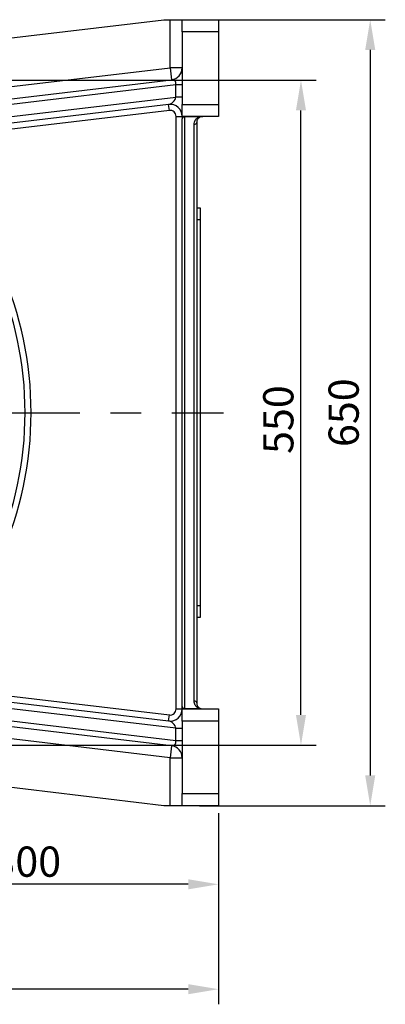
# Model space of a CAD drawing. Units: millimetres. Extents: x 1532 to 26759, y -1318 to 1700.
# Drawn here: x 1827 to 1857, y 1560 to 1642 of the extents above; entities that cross this region are included whole.
import ezdxf

# ---------------------------------------------------------------- set-up
doc = ezdxf.new("R2010")
doc.units = ezdxf.units.MM
doc.linetypes.add('CENTERX2', pattern=[20.32, 12.7, -2.54, 2.54, -2.54])
doc.layers.add('中心线', color=1, linetype='CENTERX2')
doc.dimstyles.new('标注1-10', dxfattribs={"dimtxt": 2.5, "dimasz": 2.5, "dimexe": 1.25, "dimexo": 0.625, "dimtad": 1, "dimlfac": 10, "dimdsep": 46, "dimtxsty": 'Standard', "dimcen": 2.5, "dimclrd": 3, "dimclre": 3, "dimclrt": 3, "dimadec": 0, "dimazin": 0, "dimtfac": 1, "dimtmove": 0, "dimatfit": 3, "dimfxl": 1, "dimlwd": -3, "dimarcsym": 0})

# ---------------------------------------------------------------- blocks, each defined once
blk = doc.blocks.new('*D152')
at = {"color": 3, "lineweight": -2}
for p, q in [((1778.423, 1590.655), (1778.423, 1560.416)), ((1843.423, 1576.217), (1843.423, 1560.416))]:
    blk.add_line(p, q, dxfattribs=at)
at = {"color": 3, "lineweight": -3}
blk.add_line((1840.923, 1561.666), (1780.923, 1561.666), dxfattribs=at)
at = {"color": 3}
for points in [[(1780.923, 1562.083), (1780.923, 1561.249), (1778.423, 1561.666)], [(1840.923, 1561.249), (1840.923, 1562.083), (1843.423, 1561.666)]]:
    blk.add_solid(points, dxfattribs=at)
at = {"layer": 'Defpoints', "color": 0}
for p in [(1778.423, 1591.28), (1843.423, 1576.842), (1778.423, 1561.666)]:
    blk.add_point(p, dxfattribs=at)
at = {"color": 3, "insert": (1812.378, 1564.791), "char_height": 2.5, "attachment_point": 2}
blk.add_mtext('650', dxfattribs=at)
blk = doc.blocks.new('*D155')
at = {"color": 3, "lineweight": -2}
for p, q in [((1813.423, 1579.467), (1813.423, 1569.089)), ((1843.423, 1576.217), (1843.423, 1569.089))]:
    blk.add_line(p, q, dxfattribs=at)
at = {"color": 3, "lineweight": -3}
blk.add_line((1840.923, 1570.339), (1815.923, 1570.339), dxfattribs=at)
at = {"color": 3}
for points in [[(1815.923, 1570.756), (1815.923, 1569.923), (1813.423, 1570.339)], [(1840.923, 1569.923), (1840.923, 1570.756), (1843.423, 1570.339)]]:
    blk.add_solid(points, dxfattribs=at)
at = {"layer": 'Defpoints', "color": 0}
for p in [(1813.423, 1580.092), (1843.423, 1576.842), (1813.423, 1570.339)]:
    blk.add_point(p, dxfattribs=at)
at = {"color": 3, "insert": (1827.564, 1573.464), "char_height": 2.5, "attachment_point": 2}
blk.add_mtext('300', dxfattribs=at)
blk = doc.blocks.new('*D156')
at = {"color": 3, "lineweight": -2}
for p, q in [((1814.048, 1636.842), (1851.503, 1636.842)), ((1814.048, 1581.842), (1851.503, 1581.842))]:
    blk.add_line(p, q, dxfattribs=at)
at = {"color": 3, "lineweight": -3}
blk.add_line((1850.253, 1584.342), (1850.253, 1634.342), dxfattribs=at)
at = {"color": 3}
for points in [[(1850.669, 1634.342), (1849.836, 1634.342), (1850.253, 1636.842)], [(1849.836, 1584.342), (1850.669, 1584.342), (1850.253, 1581.842)]]:
    blk.add_solid(points, dxfattribs=at)
at = {"layer": 'Defpoints', "color": 0}
for p in [(1813.423, 1636.842), (1850.253, 1636.842), (1813.423, 1581.842)]:
    blk.add_point(p, dxfattribs=at)
at = {"color": 3, "insert": (1847.128, 1608.769), "char_height": 2.5, "attachment_point": 2, "rotation": 90}
blk.add_mtext('550', dxfattribs=at)
blk = doc.blocks.new('*D124')
at = {"color": 3, "lineweight": -2}
for p, q in [((1841.844, 1641.842), (1857.234, 1641.842)), ((1841.844, 1576.842), (1857.234, 1576.842))]:
    blk.add_line(p, q, dxfattribs=at)
at = {"color": 3, "lineweight": -3}
blk.add_line((1855.984, 1639.342), (1855.984, 1579.342), dxfattribs=at)
at = {"color": 3}
for points in [[(1856.401, 1639.342), (1855.568, 1639.342), (1855.984, 1641.842)], [(1855.568, 1579.342), (1856.401, 1579.342), (1855.984, 1576.842)]]:
    blk.add_solid(points, dxfattribs=at)
at = {"layer": 'Defpoints', "color": 0}
for p in [(1841.219, 1641.842), (1841.219, 1576.842), (1855.984, 1576.842)]:
    blk.add_point(p, dxfattribs=at)
at = {"color": 3, "insert": (1854.109, 1609.342), "char_height": 2.5, "attachment_point": 5, "rotation": 90}
blk.add_mtext('650', dxfattribs=at)

msp = doc.modelspace()

# ---------------------------------------------------------------- linework, layer by layer
at = {"color": 7, "linetype": 'Continuous', "lineweight": 25}
for p, q in [((1795.18111, 1636.65044), (1838.91528, 1641.84218)), ((1838.91528, 1641.84218), (1839.42291, 1641.84218)), ((1839.42291, 1637.87436), (1839.42291, 1641.84218)), ((1839.42291, 1641.84218), (1840.42291, 1641.84218)), ((1840.42291, 1641.84218), (1843.42291, 1641.84218)), ((1840.42291, 1640.84218), (1840.42291, 1641.84218)), ((1843.42291, 1641.84218), (1843.42291, 1640.84218)), ((1843.42291, 1640.84218), (1840.42291, 1640.84218)), ((1840.42291, 1640.84218), (1840.42291, 1634.84218)), ((1843.42291, 1640.84218), (1843.42291, 1634.84218)), ((1795.65264, 1632.67833), (1839.42291, 1637.87436)), ((1839.42291, 1637.87436), (1839.5408, 1636.88133)), ((1840.42291, 1637.87436), (1839.42291, 1637.87436)), ((1813.70641, 1633.81449), (1839.5408, 1636.88133)), ((1839.90576, 1636.44981), (1813.52392, 1633.31798)), ((1839.90576, 1635.44279), (1839.90576, 1636.44981)), ((1840.42291, 1636.44981), (1839.90576, 1636.44981)), ((1817.00542, 1632.72425), (1839.90576, 1635.44279)), ((1840.42291, 1635.44279), (1839.90576, 1635.44279)), ((1839.30503, 1634.8393), (1818.01178, 1632.31155)), ((1839.36397, 1634.34279), (1818.7043, 1631.89025)), ((1839.36397, 1634.34279), (1839.30503, 1634.8393)), ((1840.42291, 1634.84218), (1843.42291, 1634.84218)), ((1840.42291, 1633.84218), (1840.42291, 1634.84218)), ((1843.42291, 1634.84218), (1843.42291, 1633.84218)), ((1839.92291, 1633.84627), (1840.42291, 1633.84627)), ((1839.92291, 1584.83809), (1839.92291, 1633.84627)), ((1843.42291, 1633.84218), (1840.42291, 1633.84218)), ((1840.42589, 1633.65388), (1840.42291, 1633.64218)), ((1840.42291, 1585.04218), (1840.42291, 1633.64218)), ((1840.62291, 1633.80527), (1840.62291, 1633.84218)), ((1841.81001, 1633.80527), (1840.62291, 1633.80527)), ((1840.62291, 1633.80527), (1840.62291, 1584.8791)), ((1841.81001, 1633.80527), (1841.81001, 1633.84218)), ((1841.42291, 1585.50112), (1841.42291, 1633.18324)), ((1841.62291, 1633.34218), (1841.62291, 1585.34218)), ((1841.62291, 1626.29218), (1841.92291, 1626.29218)), ((1841.92291, 1626.29218), (1841.92291, 1625.29218)), ((1841.92291, 1625.29218), (1841.92291, 1593.39218)), ((1841.92291, 1593.39218), (1841.92291, 1592.39218)), ((1841.92291, 1592.39218), (1841.62291, 1592.39218)), ((1818.01178, 1586.37282), (1839.30503, 1583.84507)), ((1818.7043, 1586.79412), (1839.36397, 1584.34158)), ((1839.42291, 1580.81001), (1795.65264, 1586.00604)), ((1839.90576, 1583.24158), (1817.00542, 1585.96011)), ((1813.52392, 1585.36639), (1839.90576, 1582.23456)), ((1839.5408, 1581.80304), (1813.70641, 1584.86987)), ((1839.92291, 1584.83809), (1840.42291, 1584.83809)), ((1840.42291, 1584.84218), (1843.42291, 1584.84218)), ((1840.42291, 1583.84218), (1840.42291, 1584.84218)), ((1840.62291, 1584.84218), (1840.62291, 1584.8791)), ((1840.62291, 1584.8791), (1841.81001, 1584.8791)), ((1841.81001, 1584.84218), (1841.81001, 1584.8791)), ((1843.42291, 1584.84218), (1843.42291, 1583.84218)), ((1839.30503, 1583.84507), (1839.36397, 1584.34158)), ((1843.42291, 1583.84218), (1840.42291, 1583.84218)), ((1840.42291, 1583.84218), (1840.42291, 1577.84218)), ((1843.42291, 1583.84218), (1843.42291, 1577.84218)), ((1839.90576, 1583.24158), (1840.42291, 1583.24158)), ((1839.90576, 1582.23456), (1839.90576, 1583.24158)), ((1839.90576, 1582.23456), (1840.42291, 1582.23456)), ((1838.91528, 1576.84218), (1795.18111, 1582.03393)), ((1839.5408, 1581.80304), (1839.42291, 1580.81001)), ((1839.42291, 1580.81001), (1840.42291, 1580.81001)), ((1839.42291, 1576.84218), (1839.42291, 1580.81001)), ((1840.42291, 1577.84218), (1843.42291, 1577.84218)), ((1840.42291, 1576.84218), (1840.42291, 1577.84218)), ((1843.42291, 1577.84218), (1843.42291, 1576.84218)), ((1839.42291, 1576.84218), (1838.91528, 1576.84218)), ((1840.42291, 1576.84218), (1839.42291, 1576.84218)), ((1843.42291, 1576.84218), (1840.42291, 1576.84218))]:
    msp.add_line(p, q, dxfattribs=at)
at = {"color": 8, "linetype": 'Continuous', "lineweight": 25}
for p, q in [((1841.92291, 1625.29218), (1841.62291, 1625.29218)), ((1841.62291, 1593.39218), (1841.92291, 1593.39218))]:
    msp.add_line(p, q, dxfattribs=at)
at = {"color": 7, "linetype": 'Continuous', "lineweight": 25}
for centre, radius, start, end in [((1839.42291, 1637.87436), 1, 276.7699817, 0), ((1839.42291, 1633.84627), 1, 0, 96.7699817), ((1839.42291, 1633.84627), 0.5, 0, 96.7699817), ((1841.44133, 1633.36536), 0.18305, 264.2239271, 352.7245439), ((1798.42291, 1609.34218), 29.5, 312.6884164, 47.3115836), ((1798.42291, 1609.34218), 29, 312.6884164, 47.3115836), ((1841.44133, 1585.319), 0.18305, 7.2754561, 95.7760729), ((1839.42291, 1584.83809), 1, 263.2300183, 0), ((1839.42291, 1584.83809), 0.5, 263.2300183, 0), ((1839.42291, 1580.81001), 1, 0, 83.2300183)]:
    msp.add_arc(centre, radius, start, end, dxfattribs=at)
for centre, major_axis, start_param, end_param in [((1839.42291, 1636.36383), (0.37948, 0.4488), 5.40970071, 6.92354582), ((1839.42291, 1635.35681), (0.37948, 0.4488), 3.78195317, 5.40970071), ((1839.42291, 1583.32756), (-0.37948, 0.4488), 4.01507725, 5.64282479), ((1839.42291, 1582.32054), (-0.37948, 0.4488), 2.50123214, 4.01507725)]:
    msp.add_ellipse(centre, major_axis=major_axis, ratio=0.69517133, start_param=start_param, end_param=end_param, dxfattribs=at)
for points, knots in [([(1840.42291, 1633.84218), (1840.42291, 1633.84218), (1840.42291, 1633.8396), (1840.42291, 1633.83122), (1840.42291, 1633.8254), (1840.42291, 1633.80487), (1840.42291, 1633.7872), (1840.42291, 1633.74909), (1840.42291, 1633.72846), (1840.42291, 1633.686), (1840.42291, 1633.66403), (1840.42291, 1633.64218)], [0, 0, 0, 0, 0.125, 0.125, 0.25, 0.25, 0.5, 0.5, 0.75, 0.75, 1, 1, 1, 1]), ([(1841.42291, 1633.18324), (1841.42291, 1633.24177), (1841.43023, 1633.29914), (1841.45919, 1633.4117), (1841.48078, 1633.46688), (1841.52603, 1633.54783), (1841.54336, 1633.57456), (1841.58238, 1633.62626), (1841.60413, 1633.65135), (1841.65299, 1633.69977), (1841.68032, 1633.72324), (1841.74053, 1633.76687), (1841.77341, 1633.7871), (1841.81001, 1633.80527)], [0, 0, 0, 0, 0.25, 0.25, 0.5, 0.5, 0.625, 0.625, 0.75, 0.75, 0.875, 0.875, 1, 1, 1, 1]), ([(1842.12291, 1633.84218), (1842.09577, 1633.84218), (1842.06951, 1633.83999), (1842.03125, 1633.83388), (1842.01881, 1633.83138), (1841.99511, 1633.82573), (1841.98378, 1633.82257), (1841.95105, 1633.81228), (1841.93081, 1633.80427), (1841.89339, 1633.78687), (1841.87641, 1633.77759), (1841.82913, 1633.74846), (1841.80233, 1633.72722), (1841.7559, 1633.68325), (1841.73626, 1633.66052), (1841.70217, 1633.61387), (1841.68777, 1633.58992), (1841.66365, 1633.5417), (1841.65388, 1633.51734), (1841.63058, 1633.44352), (1841.62291, 1633.39334), (1841.62291, 1633.34218)], [0, 0, 0, 0, 0.0625, 0.0625, 0.09375, 0.09375, 0.125, 0.125, 0.1875, 0.1875, 0.25, 0.25, 0.375, 0.375, 0.5, 0.5, 0.625, 0.625, 0.75, 0.75, 1, 1, 1, 1]), ([(1841.81001, 1633.80527), (1841.83554, 1633.80993), (1841.86133, 1633.81436), (1841.91347, 1633.82266), (1841.93994, 1633.82656), (1841.99294, 1633.83346), (1842.01945, 1633.83646), (1842.05872, 1633.83974), (1842.07171, 1633.84062), (1842.09748, 1633.84185), (1842.11036, 1633.84218), (1842.12291, 1633.84218)], [0, 0, 0, 0, 0.25, 0.25, 0.5, 0.5, 0.75, 0.75, 0.875, 0.875, 1, 1, 1, 1]), ([(1841.81001, 1584.8791), (1841.77341, 1584.89726), (1841.74053, 1584.9175), (1841.68032, 1584.96112), (1841.65299, 1584.9846), (1841.60413, 1585.03302), (1841.58238, 1585.05811), (1841.54336, 1585.10981), (1841.52603, 1585.13654), (1841.48078, 1585.21749), (1841.45919, 1585.27267), (1841.43023, 1585.38522), (1841.42291, 1585.4426), (1841.42291, 1585.50112)], [0, 0, 0, 0, 0.125, 0.125, 0.25, 0.25, 0.375, 0.375, 0.5, 0.5, 0.75, 0.75, 1, 1, 1, 1]), ([(1840.42291, 1585.04218), (1840.42291, 1585.02691), (1840.42556, 1585.01172), (1840.43652, 1584.9815), (1840.44482, 1584.96644), (1840.46301, 1584.94435), (1840.47005, 1584.93705), (1840.48687, 1584.92266), (1840.49663, 1584.91555), (1840.51438, 1584.90537), (1840.52082, 1584.90205), (1840.5353, 1584.89562), (1840.54335, 1584.89251), (1840.56148, 1584.88688), (1840.57176, 1584.88428), (1840.59544, 1584.88036), (1840.60892, 1584.8791), (1840.62291, 1584.8791)], [0, 0, 0, 0, 0.25, 0.25, 0.5, 0.5, 0.625, 0.625, 0.75, 0.75, 0.8125, 0.8125, 0.875, 0.875, 0.9375, 0.9375, 1, 1, 1, 1]), ([(1840.42291, 1584.84218), (1840.42291, 1584.84218), (1840.42291, 1584.85212), (1840.42291, 1584.87961), (1840.42291, 1584.89725), (1840.42291, 1584.93534), (1840.42291, 1584.95595), (1840.42291, 1584.99839), (1840.42291, 1585.0203), (1840.42291, 1585.04218)], [0, 0, 0, 0, 0.25, 0.25, 0.5, 0.5, 0.75, 0.75, 1, 1, 1, 1]), ([(1841.62291, 1585.34218), (1841.62291, 1585.29103), (1841.63057, 1585.24086), (1841.65388, 1585.16705), (1841.66365, 1585.14268), (1841.68775, 1585.09447), (1841.70216, 1585.07052), (1841.73624, 1585.02388), (1841.75587, 1585.00115), (1841.80229, 1584.95719), (1841.82908, 1584.93594), (1841.87634, 1584.90682), (1841.89332, 1584.89753), (1841.93072, 1584.88014), (1841.95096, 1584.87212), (1841.98367, 1584.86183), (1841.995, 1584.85867), (1842.0187, 1584.85301), (1842.03114, 1584.85051), (1842.05642, 1584.84646), (1842.06933, 1584.84489), (1842.09575, 1584.84275), (1842.10934, 1584.84218), (1842.12291, 1584.84218)], [0, 0, 0, 0, 0.25, 0.25, 0.375, 0.375, 0.5, 0.5, 0.625, 0.625, 0.75, 0.75, 0.8125, 0.8125, 0.875, 0.875, 0.90625, 0.90625, 0.9375, 0.9375, 0.96875, 0.96875, 1, 1, 1, 1]), ([(1841.81001, 1584.8791), (1841.83554, 1584.87443), (1841.86135, 1584.87), (1841.91359, 1584.86169), (1841.94016, 1584.85778), (1841.99297, 1584.85091), (1842.01928, 1584.84792), (1842.07178, 1584.84353), (1842.09776, 1584.84218), (1842.12291, 1584.84218)], [0, 0, 0, 0, 0.25, 0.25, 0.5, 0.5, 0.75, 0.75, 1, 1, 1, 1])]:
    msp.add_open_spline(points, degree=3, knots=knots, dxfattribs=at)
at = {"color": 8, "linetype": 'Continuous', "lineweight": 25}
msp.add_open_spline([(1840.62291, 1633.80527), (1840.61438, 1633.805), (1840.59747, 1633.80446), (1840.56537, 1633.79916), (1840.52237, 1633.78529), (1840.47166, 1633.75341), (1840.43386, 1633.70779), (1840.42847, 1633.67134), (1840.42589, 1633.65388)], degree=3, knots=[0, 0, 0, 0, 0.041515547, 0.08221938, 0.178950595, 0.360184121, 0.693581507, 1, 1, 1, 1], dxfattribs=at)
at = {"layer": '中心线'}
msp.add_line((1798.92291, 1609.34218), (1843.83341, 1609.34218), dxfattribs=at)

# ---------------------------------------------------------------- dimensions: what is measured, and where the dimension line sits
for base, p1, p2, picture, middle in [((1855.98429, 1576.84218), (1841.21858, 1641.84218), (1841.21858, 1576.84218), '*D124', (1855.98429, 1609.34218)), ((1850.25276, 1636.84218), (1813.42291, 1581.84218), (1813.42291, 1636.84218), '*D156', (1850.25276, 1608.76865))]:
    dim = msp.add_linear_dim(base=base, p1=p1, p2=p2, angle=90, dimstyle='标注1-10')
    dim.commit()
    dim.dimension.update_dxf_attribs({"geometry": picture, "text_midpoint": middle, "dimtype": 160})
for base, p2, picture, middle in [((1778.42291, 1561.66588), (1778.42291, 1591.27979), '*D152', (1812.37818, 1561.66588)), ((1813.42291, 1570.33949), (1813.42291, 1580.09218), '*D155', (1827.56365, 1570.33949))]:
    dim = msp.add_linear_dim(base=base, p1=(1843.42291, 1576.84218), p2=p2, dimstyle='标注1-10')
    dim.commit()
    dim.dimension.update_dxf_attribs({"geometry": picture, "text_midpoint": middle, "dimtype": 160})

doc.saveas('drawing.dxf')
